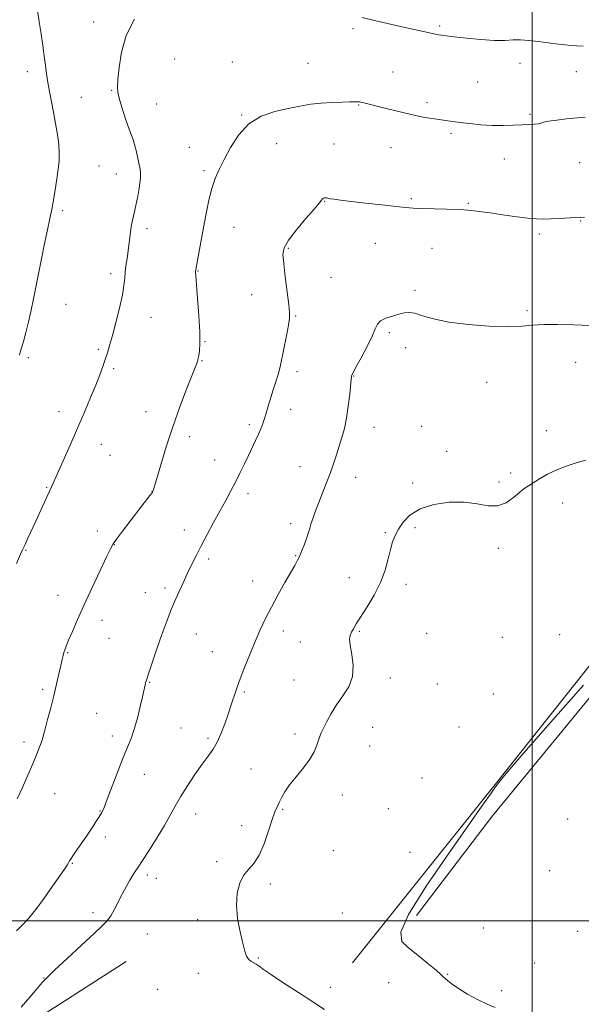
# Model space of a CAD drawing. Extents: x 2169800 to 2172700, y 332300 to 335200.
# Drawn here: x 2170785 to 2171021, y 333465 to 333879 of the extents above; entities that cross this region are included whole.
import ezdxf

# ---------------------------------------------------------------- set-up
doc = ezdxf.new("R2010")
doc.units = 0
doc.header["$MEASUREMENT"] = 0
for name, color, linetype, lineweight in [('32000', 7, 'Continuous', 0), ('DTM HARD BREAKLINE', 7, 'Continuous', 0), ('DTM SPOT ELEVATION', 2, 'Continuous', 13), ('INDEX CONTOUR', 41, 'Continuous', 13), ('INTERMEDIATE CONTOUR', 44, 'Continuous', 0)]:
    doc.layers.add(name, color=color, linetype=linetype, lineweight=lineweight)

msp = doc.modelspace()

# ---------------------------------------------------------------- linework, layer by layer
at = {"layer": '32000', "flags": 128}
for points in [[(2171000, 335000), (2171000, 332500)], [(2172500, 333500), (2170000, 333500)]]:
    msp.add_lwpolyline(points, dxfattribs=at)
at = {"layer": 'DTM HARD BREAKLINE'}
for points in [[(2170924.51, 333482.46, 1244.97), (2170985.02, 333558.1, 1244.13), (2171042.76, 333630.76, 1245.35), (2171099.01, 333696.18, 1246.81), (2171146.52, 333751.58, 1248.77), (2171192.54, 333807.4, 1251.03), (2171227.48, 333847.25, 1253.29)], [(2171167.82, 333767.99, 1248.52), (2171115.2, 333704.7, 1245.6), (2171076.42, 333656.97, 1244.27), (2171034.45, 333606.47, 1242.5), (2170983.32, 333544.25, 1242.71), (2170951.36, 333502.28, 1243.34)], [(2170471.31, 333252.37, 1262.35), (2170531.18, 333278.15, 1259.01), (2170572.94, 333309.05, 1256.9), (2170625.57, 333348.25, 1253.98), (2170679.26, 333405.79, 1251.58), (2170725.71, 333429.44, 1249.59), (2170785.79, 333455.01, 1247.65), (2170829.26, 333482.92, 1246.64)]]:
    msp.add_polyline3d(points, dxfattribs=at)
at = {"layer": 'DTM SPOT ELEVATION'}
for p in [(2170815.57, 333877.9, 1254.54), (2170924.68, 333875.12, 1253.71), (2170961.12, 333876.26, 1254.21), (2170849.72, 333862.33, 1252.95), (2170873.91, 333861.12, 1252.65), (2170905.7, 333860.46, 1253.03), (2170994.93, 333860.46, 1253.34), (2170787.76, 333856.98, 1256.51), (2170941.44, 333856.8, 1252.89), (2171018.61, 333856.94, 1253.29), (2170977.08, 333852.61, 1253.06), (2170810.38, 333846.23, 1255.13), (2170823.13, 333849.1, 1254.11), (2170842.14, 333843.39, 1253.16), (2170927.12, 333843.03, 1251.92), (2170955.83, 333843.94, 1252.38), (2170877.92, 333838.84, 1252.09), (2170999.17, 333839.13, 1252.23), (2170965.83, 333831.11, 1251.7), (2170892.54, 333826.72, 1251.16), (2170916.76, 333826.64, 1250.89), (2170855.89, 333825.2, 1252.43), (2170940.72, 333825.11, 1251.12), (2170817.93, 333817.37, 1254.96), (2170988.35, 333820.26, 1251.23), (2171020.03, 333818.76, 1251.14), (2170825.1, 333813.93, 1254.71), (2170862.02, 333815.41, 1252.28), (2170912.83, 333802.56, 1249.94), (2170949.23, 333803.55, 1250.22), (2170973.17, 333801.61, 1250.13), (2170802.57, 333798.56, 1255.73), (2171020.38, 333794.26, 1249.92), (2170838.03, 333791.01, 1253.59), (2170874.59, 333791.5, 1251.14), (2171003.07, 333788.76, 1249.7), (2170934.14, 333784.86, 1249.09), (2170897.49, 333782.78, 1249.85), (2170957.92, 333782.74, 1249.11), (2170822.77, 333772.12, 1254.39), (2170859.52, 333773.27, 1251.93), (2170915.37, 333770.57, 1249.09), (2170882.13, 333763.2, 1250.8), (2170950.72, 333765.12, 1248.37), (2170803.97, 333759.21, 1255.2), (2170997.84, 333756.54, 1248.21), (2170839.77, 333753.78, 1253.27), (2170900.53, 333754.25, 1249.88), (2170940.02, 333747.23, 1247.69), (2170862.41, 333743.44, 1251.9), (2170817.56, 333740.31, 1254.23), (2170946.81, 333741, 1247.33), (2170788.15, 333736.84, 1255.8), (2170861.12, 333735.48, 1251.91), (2171018.32, 333734.78, 1247.33), (2170824.06, 333732.18, 1253.75), (2170901.09, 333730.96, 1249.58), (2170924.99, 333729.01, 1247.94), (2170980.87, 333726.44, 1247.35), (2170801.02, 333714.13, 1254.6), (2170837.68, 333714.06, 1252.72), (2170898.49, 333715.11, 1249.49), (2170881.05, 333708.62, 1250.3), (2170933.51, 333707.53, 1247.29), (2170953.59, 333707.91, 1246.6), (2171005.92, 333706.08, 1246.36), (2170855.95, 333703.63, 1251.5), (2170818.89, 333700.33, 1253.29), (2170964.02, 333697.46, 1246.53), (2170822.43, 333695.7, 1252.99), (2170866.5, 333693.71, 1250.71), (2170902.41, 333690.96, 1248.81), (2170925.85, 333686.43, 1247.34), (2170986.12, 333684.55, 1246.18), (2170990.97, 333688.3, 1246.2), (2170795.82, 333682.3, 1254.11), (2170840.11, 333680.57, 1252.03), (2170949.72, 333684.16, 1246.33), (2170880.59, 333679.73, 1249.61), (2171012.86, 333675.71, 1245.68), (2170817.23, 333663.93, 1252.48), (2170853.77, 333664.38, 1250.52), (2170898.52, 333667.04, 1248.47), (2170950.82, 333665.28, 1245.69), (2170938.33, 333663.22, 1246.18), (2170787.2, 333655.77, 1253.91), (2170824.26, 333658.21, 1251.96), (2170985.76, 333656.64, 1245.78), (2170863.94, 333652.14, 1249.7), (2170900.55, 333653.53, 1248.09), (2170923.13, 333644.32, 1246.78), (2170845.6, 333639.89, 1250.32), (2170882.43, 333642.94, 1248.63), (2170946.92, 333641.56, 1245.49), (2170800.65, 333636.9, 1252.69), (2170837.38, 333638, 1250.7), (2170819.1, 333626.36, 1251.42), (2170822.09, 333618.8, 1251.11), (2170858.77, 333620.57, 1249.25), (2170895.35, 333621.82, 1247.5), (2170927.4, 333621.76, 1245.83), (2170955.65, 333620.89, 1245.3), (2170987.53, 333619.16, 1245.25), (2171011.58, 333620.3, 1245.39), (2170902.51, 333617.2, 1246.99), (2170804.7, 333612.84, 1251.9), (2170865.56, 333613.22, 1248.79), (2170940.44, 333602.12, 1245.6), (2170839.18, 333600.34, 1249.91), (2170899.92, 333601.27, 1246.79), (2170960.19, 333599.55, 1245.51), (2170794.18, 333597.37, 1252.3), (2170879.01, 333596.26, 1247.8), (2170983.65, 333595.37, 1244.81), (2170816.93, 333587.24, 1250.93), (2170852.31, 333581.18, 1248.96), (2170932.98, 333581.43, 1245.27), (2170969.32, 333581.52, 1244.98), (2170823.42, 333577.77, 1250.49), (2170900.3, 333578.55, 1246.38), (2170786.36, 333575.22, 1252.39), (2170863.71, 333576.7, 1248.27), (2170931.69, 333573.53, 1245.2), (2170836.95, 333561.69, 1249.27), (2170881.75, 333563.89, 1247.05), (2170953.76, 333560.11, 1245.06), (2170799.16, 333553.48, 1251.27), (2170920.21, 333552.89, 1245.4), (2170818.31, 333546.24, 1250.08), (2170858.51, 333544.92, 1247.31), (2170895.12, 333546.97, 1245.84), (2170939.51, 333547.14, 1245.41), (2170877.88, 333540.06, 1246.57), (2171014.95, 333542.86, 1242.63), (2170820.56, 333535.24, 1249.54), (2170916.36, 333529.48, 1245.44), (2170948.66, 333528.88, 1245.27), (2170806.61, 333524.17, 1249.9), (2170867.33, 333524.95, 1246.32), (2170838.18, 333519.3, 1247.59), (2171007.4, 333521.16, 1242.14), (2170841.97, 333517.93, 1247.31), (2170889.97, 333515.59, 1245.65), (2170815.37, 333503.51, 1248.5), (2170920.23, 333503.28, 1245.48), (2170859.3, 333500.57, 1246.33), (2170838.13, 333494.46, 1246.9), (2170979.55, 333497.05, 1243.26), (2171019.15, 333495.66, 1242.34), (2170884.85, 333484.41, 1245.9), (2171001.04, 333482.38, 1242.95), (2170859.63, 333478.04, 1246.46), (2170964.43, 333477.56, 1243.91), (2170794.72, 333475.97, 1248.04), (2170939.73, 333474.1, 1244.88), (2170842.49, 333471.25, 1246.9), (2170915.14, 333472.1, 1245.72), (2170987.16, 333470.73, 1243.76)]:
    msp.add_point(p, dxfattribs=at)
at = {"layer": 'INDEX CONTOUR', "elevation": 1250, "flags": 128}
msp.add_lwpolyline([(2170783.109, 333495.912), (2170785.49, 333498.229), (2170788.153, 333501.078), (2170791.251, 333504.819), (2170794.815, 333509.585), (2170798.378, 333514.621), (2170801.3501, 333518.943), (2170803.297, 333521.819), (2170804.409, 333523.5), (2170805.03, 333524.486), (2170805.495, 333525.256), (2170806.093, 333526.2129), (2170807.104, 333527.742), (2170808.7119, 333530.096), (2170812.858, 333536.1071), (2170814.855, 333539.031), (2170816.591, 333541.624), (2170817.972, 333543.773), (2170818.992, 333545.54), (2170819.979, 333547.69), (2170821.35, 333551.164), (2170825.756, 333562.799), (2170828.0401, 333568.646), (2170829.887, 333573.103), (2170831.382, 333576.761), (2170832.713, 333580.6), (2170834.016, 333585.272), (2170835.205, 333590.138), (2170836.138, 333594.233), (2170837.25, 333599.216), (2170837.487, 333600.137), (2170837.939, 333601.649), (2170838.798, 333604.323), (2170840.178, 333608.487), (2170841.87, 333613.494), (2170843.587, 333618.456), (2170845.094, 333622.652), (2170846.356, 333626.034), (2170847.391, 333628.718), (2170848.246, 333630.884), (2170849.099, 333632.945), (2170850.154, 333635.3741), (2170851.561, 333638.5089), (2170853.228, 333642.142), (2170855.004, 333645.93), (2170856.788, 333649.635), (2170858.683, 333653.442), (2170860.84, 333657.6389), (2170863.347, 333662.401), (2170866.042, 333667.431), (2170868.699, 333672.318), (2170871.137, 333676.749), (2170873.352, 333680.803), (2170875.387, 333684.659), (2170877.28, 333688.455), (2170879.053, 333692.15), (2170880.7241, 333695.665), (2170883.73, 333701.898), (2170884.96, 333704.557), (2170885.953, 333706.906), (2170886.762, 333709.065), (2170887.465, 333711.181), (2170888.142, 333713.415), (2170888.896, 333715.975), (2170889.832, 333719.085), (2170890.997, 333722.81), (2170892.1951, 333726.59), (2170893.171, 333729.708), (2170893.766, 333731.761), (2170894.19, 333733.5969), (2170896.684, 333746.011), (2170897.547, 333750.511), (2170897.989, 333753.432), (2170898.004, 333755.809), (2170897.642, 333759.161), (2170896.2079, 333770.741), (2170895.536, 333776.328), (2170895.226, 333780.148), (2170895.73, 333782.998), (2170897.5491, 333786.145), (2170900.903, 333790.46), (2170904.906, 333795.21), (2170908.389, 333799.262), (2170910.475, 333801.765), (2170911.45, 333802.997), (2170911.887, 333803.513), (2170912.263, 333803.785), (2170912.661, 333803.926), (2170913.066, 333803.963), (2170913.497, 333803.918), (2170915.117, 333803.613), (2170916.752, 333803.356), (2170919.487, 333802.985), (2170923.8429, 333802.451), (2170930.007, 333801.738), (2170936.82, 333800.97), (2170942.792, 333800.307), (2170946.905, 333799.868), (2170950.04, 333799.615), (2170953.555, 333799.47), (2170964.106, 333799.218), (2170969.678, 333798.995), (2170974.472, 333798.641), (2170978.836, 333798.146), (2170983.375, 333797.507), (2170988.475, 333796.749), (2170993.6651, 333795.999), (2170998.258, 333795.413), (2171001.798, 333795.107), (2171004.754, 333795.042), (2171007.826, 333795.141), (2171011.474, 333795.329), (2171018.304, 333795.713), (2171020.329, 333795.791), (2171022.061, 333795.743)], dxfattribs=at)
at = {"layer": 'INTERMEDIATE CONTOUR', "flags": 128}
for points, elevation in [([(2170783.221, 333650.282), (2170784.883, 333654.12), (2170785.883, 333656.329), (2170786.767, 333658.2199), (2170787.9729, 333660.845), (2170791.284, 333668.104), (2170798.621, 333684.048), (2170802.815, 333693.477), (2170805.726, 333700.049), (2170808.836, 333707.138), (2170811.76, 333713.906), (2170814.345, 333720.022), (2170816.5021, 333725.285), (2170818.175, 333729.567), (2170819.457, 333733.055), (2170820.477, 333736.011), (2170821.374, 333738.762), (2170822.316, 333741.892), (2170823.4811, 333746.049), (2170824.9589, 333751.5839), (2170826.484, 333757.656), (2170827.706, 333763.129), (2170828.378, 333767.1669), (2170828.675, 333770.138), (2170828.881, 333772.712), (2170829.215, 333775.446), (2170829.653, 333778.439), (2170830.1121, 333781.679), (2170830.941, 333788.554), (2170831.408, 333791.759), (2170831.977, 333794.614), (2170832.642, 333797.456), (2170833.385, 333800.737), (2170834.163, 333804.71), (2170834.84, 333808.838), (2170835.256, 333812.382), (2170835.297, 333814.844), (2170835.036, 333816.682), (2170834.591, 333818.591), (2170833.482, 333823.835), (2170832.859, 333826.398), (2170832.182, 333828.477), (2170831.358, 333830.595), (2170830.267, 333833.475), (2170828.871, 333837.544), (2170827.435, 333842.037), (2170826.303, 333845.8929), (2170825.733, 333848.449), (2170825.64, 333850.626), (2170825.851, 333853.745), (2170826.297, 333858.765), (2170827.314, 333865.211), (2170829.341, 333872.248), (2170832.7651, 333879.066)], 1254), ([(2170784.393, 333737.767), (2170784.724, 333739.064), (2170785.305, 333740.854), (2170786.116, 333743.525), (2170787.12, 333747.318), (2170788.221, 333751.885), (2170789.311, 333756.732), (2170790.315, 333761.5129), (2170791.308, 333766.472), (2170792.403, 333772.002), (2170793.666, 333778.297), (2170794.9841, 333784.7549), (2170796.195, 333790.576), (2170797.182, 333795.211), (2170798.0011, 333799.116), (2170798.749, 333802.998), (2170799.493, 333807.362), (2170800.181, 333811.895), (2170800.733, 333816.082), (2170801.074, 333819.589), (2170801.154, 333822.812), (2170800.931, 333826.327), (2170800.3891, 333830.55), (2170799.621, 333835.243), (2170798.746, 333840.005), (2170797.061, 333848.666), (2170796.361, 333852.487), (2170795.7979, 333856.022), (2170795.305, 333859.565), (2170794.791, 333863.469), (2170794.186, 333867.977), (2170793.5, 333872.887), (2170792.7649, 333877.883), (2170792.016, 333882.687)], 1256), ([(2170928.53, 333879.755), (2170933.668, 333878.509), (2170939.257, 333877.238), (2170944.701, 333876.039), (2170960.6789, 333872.552), (2170961.8541, 333872.337), (2170963.81, 333872.0529), (2170967.217, 333871.633), (2170972.424, 333871.054), (2170978.501, 333870.483), (2170984.193, 333870.137), (2170988.571, 333870.148), (2170992.004, 333870.327), (2170995.183, 333870.402), (2170998.673, 333870.171), (2171002.536, 333869.7), (2171006.705, 333869.123), (2171011.054, 333868.562), (2171015.2179, 333868.1), (2171018.771, 333867.8071), (2171021.446, 333867.733)], 1254), ([(2170783.44, 333551.339), (2170785.628, 333556.135), (2170787.925, 333561.265), (2170790.004, 333566.019), (2170791.61, 333569.831), (2170792.759, 333572.718), (2170793.535, 333574.842), (2170794.051, 333576.459), (2170794.525, 333578.195), (2170795.205, 333580.77), (2170796.262, 333584.68), (2170797.556, 333589.5219), (2170798.874, 333594.668), (2170800.034, 333599.555), (2170800.997, 333603.868), (2170801.756, 333607.352), (2170802.319, 333609.851), (2170802.7449, 333611.581), (2170803.106, 333612.857), (2170803.496, 333614.023), (2170804.09, 333615.555), (2170805.086, 333617.964), (2170806.652, 333621.663), (2170808.832, 333626.677), (2170811.642, 333632.937), (2170814.987, 333640.169), (2170818.335, 333647.287), (2170821.043, 333652.999), (2170822.7021, 333656.446), (2170823.834, 333658.494), (2170825.193, 333660.438), (2170827.34, 333663.273), (2170835.505, 333673.869), (2170839.259, 333678.808), (2170840.158, 333680.031), (2170840.557, 333680.628), (2170840.7051, 333680.933), (2170840.851, 333681.378), (2170841.261, 333682.778), (2170842.2, 333686.046), (2170843.861, 333691.782), (2170846.15, 333699.341), (2170848.895, 333707.766), (2170851.884, 333716.12), (2170854.723, 333723.562), (2170858.32, 333732.7001), (2170858.967, 333734.395), (2170859.242, 333735.178), (2170859.425, 333735.772), (2170859.604, 333736.5309), (2170859.816, 333737.713), (2170860.069, 333739.622), (2170860.247, 333742.746), (2170860.204, 333747.62), (2170859.851, 333754.395), (2170859.336, 333761.689), (2170858.596, 333771.242), (2170858.5, 333772.732), (2170858.5, 333773.203), (2170858.547, 333773.589), (2170858.717, 333774.573), (2170861.791, 333791.478), (2170862.891, 333797.384), (2170864.051, 333803.004), (2170865.306, 333807.952), (2170866.712, 333812.034), (2170868.397, 333815.809), (2170870.507, 333820.026), (2170873.19, 333825.15), (2170876.604, 333830.505), (2170880.907, 333835.13), (2170886.132, 333838.307), (2170891.814, 333840.285), (2170897.361, 333841.559), (2170902.331, 333842.537), (2170906.89, 333843.293), (2170911.353, 333843.815), (2170915.891, 333844.109), (2170920.09, 333844.242), (2170923.39, 333844.299), (2170925.406, 333844.346), (2170926.4449, 333844.382), (2170926.987, 333844.385), (2170927.449, 333844.337), (2170927.995, 333844.229), (2170928.721, 333844.053), (2170939.202, 333841.372), (2170944.536, 333840.049), (2170949.771, 333838.834), (2170954.19, 333837.937), (2170957.82, 333837.317), (2170960.876, 333836.866), (2170963.607, 333836.486), (2170969.712, 333835.675), (2170973.812, 333835.158), (2170978.451, 333834.669), (2170983.237, 333834.3549), (2170987.818, 333834.316), (2170992.005, 333834.458), (2170995.651, 333834.644), (2170998.636, 333834.769), (2171000.938, 333834.876), (2171002.565, 333835.047), (2171003.65, 333835.341), (2171004.845, 333835.736), (2171006.932, 333836.193), (2171010.388, 333836.668), (2171014.476, 333837.111), (2171020.649, 333837.717), (2171022.299, 333837.898)], 1252), ([(2170785.152, 333463.713), (2170788.793, 333468.008), (2170791.876, 333471.609), (2170794, 333474.068), (2170796.0629, 333476.2649), (2170799.289, 333479.412), (2170804.444, 333484.28), (2170810.449, 333489.883), (2170815.767, 333494.792), (2170819.2541, 333497.988), (2170821.334, 333500.096), (2170822.823, 333502.148), (2170824.386, 333504.929), (2170827.779, 333511.598), (2170829.407, 333514.637), (2170830.877, 333517.212), (2170832.114, 333519.249), (2170833.137, 333520.826), (2170834.3391, 333522.618), (2170836.208, 333525.449), (2170839.036, 333529.841), (2170842.332, 333535.092), (2170845.411, 333540.196), (2170847.794, 333544.428), (2170849.84, 333548.19), (2170852.116, 333552.164), (2170855.0139, 333556.8), (2170858.226, 333561.63), (2170861.269, 333565.956), (2170863.772, 333569.31), (2170865.815, 333572.157), (2170867.5931, 333575.193), (2170869.251, 333578.898), (2170870.754, 333582.883), (2170872.018, 333586.545), (2170873.752, 333591.716), (2170875.069, 333595.763), (2170875.942, 333598.31), (2170877.23, 333601.815), (2170879.064, 333606.546), (2170881.252, 333611.996), (2170883.523, 333617.466), (2170885.69, 333622.44), (2170887.892, 333627.141), (2170890.349, 333631.973), (2170893.172, 333637.1651), (2170896.025, 333642.2219), (2170900.16, 333649.459), (2170901.317, 333651.592), (2170902.254, 333653.501), (2170903.222, 333655.67), (2170904.187, 333658.023), (2170905.041, 333660.3401), (2170905.7221, 333662.474), (2170906.329, 333664.561), (2170907.002, 333666.808), (2170907.862, 333669.397), (2170908.944, 333672.398), (2170910.261, 333675.857), (2170913.439, 333683.938), (2170915.029, 333688.1249), (2170916.454, 333692.132), (2170917.732, 333695.946), (2170918.911, 333699.6), (2170920.0281, 333703.18), (2170921.058, 333706.984), (2170921.963, 333711.361), (2170922.711, 333716.441), (2170923.291, 333721.475), (2170923.935, 333727.792), (2170924.054, 333728.7729), (2170924.11, 333729.098), (2170924.215, 333729.432), (2170924.692, 333730.4301), (2170925.913, 333732.745), (2170928.068, 333736.722), (2170930.596, 333741.485), (2170932.753, 333745.8471), (2170934.04, 333748.904), (2170934.96, 333750.86), (2170936.263, 333752.2), (2170938.475, 333753.3239), (2170941.224, 333754.292), (2170943.914, 333755.0801), (2170946.132, 333755.639), (2170948.205, 333755.817), (2170950.645, 333755.438), (2170953.95, 333754.418), (2170958.57, 333753.04), (2170964.942, 333751.681), (2170973.168, 333750.656), (2170982.002, 333750.045), (2170989.861, 333749.866), (2170995.651, 333750.088), (2171000.223, 333750.485), (2171004.913, 333750.781), (2171010.748, 333750.7701), (2171017.497, 333750.538), (2171024.619, 333750.2401)], 1248), ([(2170912.758, 333462.813), (2170907.841, 333466.014), (2170901.799, 333469.878), (2170895.568, 333473.883), (2170890.355, 333477.318), (2170887.038, 333479.652), (2170885.173, 333481.062), (2170883.983, 333481.901), (2170881.719, 333483.101), (2170880.738, 333483.914), (2170879.963, 333485.186), (2170879.24, 333487.291), (2170878.36, 333490.634), (2170877.2251, 333495.419), (2170876.167, 333501.038), (2170875.631, 333506.681), (2170875.953, 333511.666), (2170877.038, 333515.824), (2170878.688, 333519.113), (2170880.706, 333521.647), (2170882.92, 333524.172), (2170885.161, 333527.5889), (2170887.274, 333532.444), (2170889.148, 333537.873), (2170890.681, 333542.655), (2170891.824, 333545.897), (2170892.721, 333548.019), (2170893.567, 333549.769), (2170894.5669, 333551.779), (2170895.96, 333554.229), (2170897.9989, 333557.186), (2170900.786, 333560.648), (2170903.838, 333564.346), (2170906.524, 333567.944), (2170908.365, 333571.148), (2170909.492, 333573.848), (2170910.19, 333575.978), (2170910.732, 333577.572), (2170911.3439, 333579.069), (2170912.244, 333581.006), (2170913.609, 333583.776), (2170915.462, 333587.178), (2170917.786, 333590.867), (2170920.458, 333594.59), (2170922.915, 333598.473), (2170924.486, 333602.738), (2170924.734, 333607.452), (2170924.148, 333612.074), (2170923.451, 333615.909), (2170923.222, 333618.47), (2170923.462, 333620.109), (2170924.03, 333621.383), (2170924.845, 333622.821), (2170926.08, 333624.839), (2170930.609, 333632.003), (2170933.551, 333637.013), (2170936.211, 333642.329), (2170938.143, 333647.476), (2170939.469, 333652.165), (2170940.453, 333656.151), (2170941.349, 333659.31), (2170942.379, 333661.988), (2170943.755, 333664.6501), (2170945.718, 333667.613), (2170948.6269, 333670.602), (2170952.8699, 333673.191), (2170958.612, 333675.022), (2170965.13, 333675.989), (2170971.476, 333676.05), (2170976.906, 333675.315), (2170981.478, 333674.498), (2170985.455, 333674.467), (2170989.034, 333675.805), (2170992.161, 333677.974), (2170994.722, 333680.153), (2170996.698, 333681.732), (2170998.461, 333682.936), (2171000.483, 333684.2), (2171003.144, 333685.846), (2171006.4641, 333687.743), (2171010.374, 333689.649), (2171014.715, 333691.345), (2171018.976, 333692.709), (2171022.557, 333693.646)], 1246), ([(2170984.409, 333463.642), (2170981.052, 333464.983), (2170977.028, 333466.951), (2170972.802, 333469.288), (2170969.057, 333471.563), (2170966.322, 333473.421), (2170964.512, 333474.83), (2170963.386, 333475.837), (2170962.629, 333476.576), (2170961.606, 333477.527), (2170959.608, 333479.255), (2170956.195, 333482.102), (2170952.0239, 333485.516), (2170948.022, 333488.718), (2170945.178, 333491.426), (2170944.728, 333495.348), (2170947.968, 333502.689), (2170955.495, 333514.685), (2170965.101, 333528.699), (2170979.6081, 333549.228), (2170982.799, 333553.766), (2170984.65, 333556.3669), (2170986.449, 333558.725), (2170989.848, 333562.808), (2170996.59, 333570.653), (2171007.727, 333583.464), (2171021.564, 333599.13)], 1244)]:
    msp.add_lwpolyline(points, dxfattribs=dict(at, elevation=elevation))

doc.saveas('drawing.dxf')
